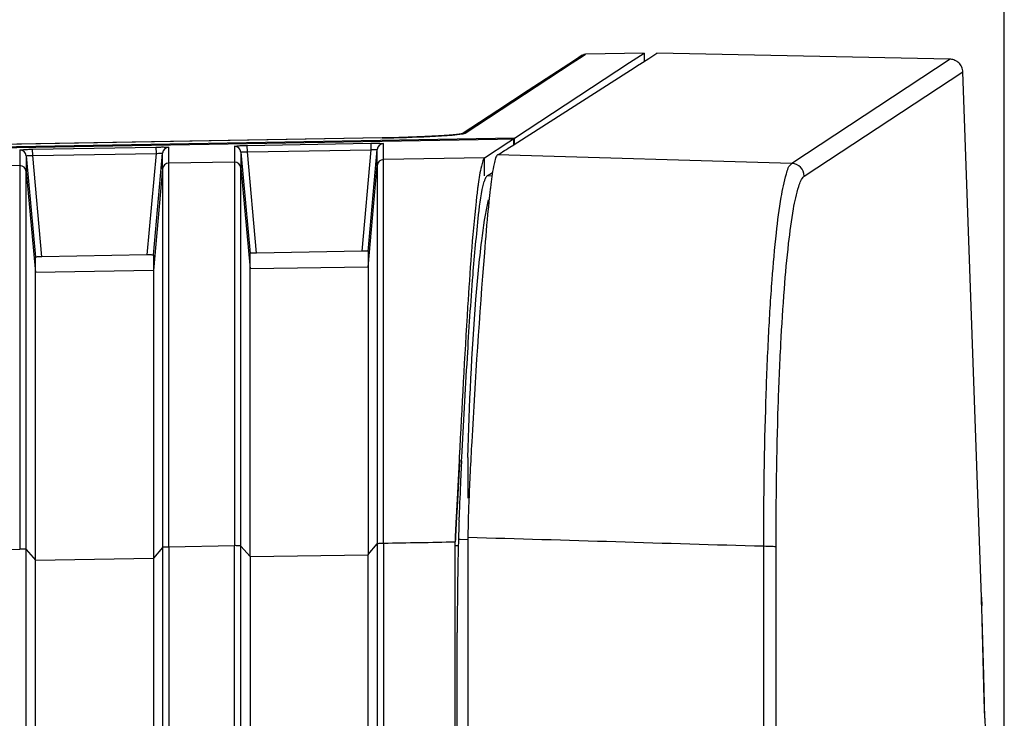
# Model space of a CAD drawing. Units: millimetres. Extents: x 0 to 594, y 0 to 420.
# Drawn here: x 92 to 103, y 259 to 267 of the extents above; entities that cross this region are included whole.
import ezdxf

# ---------------------------------------------------------------- set-up
doc = ezdxf.new("R2010")
doc.units = ezdxf.units.MM
doc.header["$LTSCALE"] = 32.67
doc.layers.get('0').update_dxf_attribs({"linetype": 'CONTINUOUS'})
doc.styles.get("Standard").update_dxf_attribs({"font": 'txt', "width": 0.5})
doc.dimstyles.new('DIMSTYLE_4', dxfattribs={"dimtxt": 3, "dimasz": 3.5, "dimexe": 0.18, "dimexo": 0.0625, "dimgap": 0.09, "dimtad": 1, "dimlfac": 4, "dimdsep": 46, "dimtxsty": 'Standard', "dimblk": '_FILLED', "dimblk1": '_FILLED', "dimblk2": '_FILLED', "dimcen": 0.09, "dimclrt": 5, "dimadec": 0, "dimazin": 0, "dimtp": 0.5, "dimtm": 0.5, "dimtfac": 1, "dimtofl": 0, "dimtmove": 0, "dimatfit": 3, "dimldrblk": '_FILLED', "dimfxl": 1, "dimtolj": 1, "dimarcsym": 0})

# ---------------------------------------------------------------- blocks, each defined once
blk = doc.blocks.new('_FILLED')
at = {"color": 0, "linetype": 'ByBlock'}
blk.add_solid([(0, 0), (-1, 0.2143), (-1, -0.2143)], dxfattribs=at)
blk = doc.blocks.new('*D5')
at = {"color": 2, "linetype": 'Continuous'}
for p, q in [((61.885, 198.545), (61.885, 282.411)), ((103.456, 245.001), (103.456, 282.411)), ((61.885, 280.911), (82.671, 280.911)), ((103.456, 280.911), (82.671, 280.911))]:
    blk.add_line(p, q, dxfattribs=at)
at = {"color": 2, "linetype": 'Continuous', "xscale": 3.5, "yscale": 3.5, "zscale": 3.5, "rotation": 180}
blk.add_blockref('_FILLED', (61.885, 280.911), dxfattribs=at)
at = {"color": 2, "linetype": 'Continuous', "xscale": 3.5, "yscale": 3.5, "zscale": 3.5}
blk.add_blockref('_FILLED', (103.456, 280.911), dxfattribs=at)
at = {"color": 5, "linetype": 'Continuous', "insert": (81.921, 284.661), "char_height": 3, "width": 10.5, "attachment_point": 2, "line_spacing_factor": 0.9}
blk.add_mtext('166,28\\P[6.547]', dxfattribs=at)

msp = doc.modelspace()

# ---------------------------------------------------------------- linework, layer by layer
at = {"color": 7, "linetype": 'Continuous'}
for p, q in [((98.5009, 266.6129), (98.3836, 266.5359)), ((98.4235, 266.5486), (98.5501, 266.6318)), ((98.5393, 266.6382), (98.5009, 266.6129)), ((98.5501, 266.6318), (98.5789, 266.6508)), ((99.2602, 266.6627), (98.5788, 266.6508)), ((99.0927, 266.5526), (99.2602, 266.6628)), ((99.2106, 266.5343), (99.3155, 266.6019)), ((99.2602, 266.6628), (99.2602, 266.5661)), ((99.3155, 266.6019), (99.4102, 266.6631)), ((102.8255, 266.5908), (99.4102, 266.6631)), ((102.8255, 266.5908), (100.9814, 265.3776)), ((97.1768, 265.731), (98.4235, 266.5486)), ((97.7529, 265.6721), (99.0927, 266.5526)), ((99.0603, 266.4376), (99.1032, 266.4652)), ((99.1032, 266.4652), (99.2044, 266.5303)), ((99.2044, 266.5303), (99.21, 266.5339)), ((99.21, 266.5339), (99.2106, 266.5343)), ((97.7922, 265.6274), (99.0603, 266.4376)), ((101.1266, 265.2298), (102.9723, 266.4465)), ((103.1898, 260.3261), (102.9723, 266.4463)), ((97.5598, 265.9956), (97.1441, 265.7235)), ((97.7529, 265.6721), (71.23, 265.2086)), ((96.2107, 265.6752), (73.4591, 265.2778)), ((96.2946, 265.6768), (96.2107, 265.6752)), ((97.0598, 265.7121), (97.0389, 265.7101)), ((97.5525, 265.6596), (97.7388, 265.6629)), ((97.6854, 265.6277), (97.739, 265.6629)), ((97.7529, 265.6037), (97.7529, 265.6721)), ((71.2292, 265.1997), (97.5525, 265.6596)), ((92.1401, 265.5436), (93.5769, 265.5687)), ((93.5769, 265.5687), (93.5782, 265.4938)), ((93.7277, 265.3814), (93.7271, 265.5645)), ((94.491, 265.5779), (94.4904, 265.3941)), ((94.6408, 265.5873), (96.0775, 265.6124)), ((94.6421, 265.5124), (94.6408, 265.5873)), ((96.0775, 265.6124), (96.0788, 265.5375)), ((96.2273, 265.4229), (96.2278, 265.6082)), ((97.4032, 265.4424), (97.6854, 265.6277)), ((97.7182, 265.5804), (97.7244, 265.5843)), ((97.7244, 265.5843), (97.7922, 265.6274)), ((91.9903, 265.5342), (91.9908, 265.3529)), ((92.0663, 265.466), (92.1726, 264.286)), ((92.1414, 265.4687), (92.1401, 265.5436)), ((92.1414, 265.4687), (93.5784, 265.4938)), ((92.2474, 264.2907), (92.1414, 265.4687)), ((93.5784, 265.4938), (93.4721, 264.3121)), ((93.5472, 264.3101), (93.6537, 265.4963)), ((94.567, 265.5097), (94.6732, 264.3297)), ((94.6421, 265.5123), (96.0791, 265.5375)), ((94.7481, 264.3344), (94.6421, 265.5123)), ((96.0791, 265.5375), (95.9728, 264.3558)), ((96.0479, 264.3537), (96.1544, 265.54)), ((97.4032, 265.4424), (96.2273, 265.4229)), ((97.4032, 265.2528), (97.4032, 265.4424)), ((100.9818, 265.3776), (97.5552, 265.4782)), ((91.9908, 265.3529), (91.2277, 265.3404)), ((91.9907, 265.3528), (91.9901, 260.8848)), ((93.7273, 260.9136), (93.7276, 265.3814)), ((94.4904, 265.3941), (93.7277, 265.3814)), ((94.4904, 265.3941), (94.4903, 260.9262)), ((94.5663, 265.3258), (94.6726, 264.1484)), ((94.5666, 260.9201), (94.5666, 265.3258)), ((96.0472, 264.1713), (96.1536, 265.3548)), ((96.1544, 265.3547), (96.1543, 260.9469)), ((96.2275, 260.9552), (96.2275, 265.4229)), ((92.0665, 260.8787), (92.0667, 265.2846)), ((92.067, 265.2846), (92.1732, 264.1072)), ((93.6544, 265.3133), (93.5479, 264.1298)), ((93.6544, 265.3133), (93.6542, 260.9053)), ((97.4031, 265.232), (97.4032, 265.2528)), ((97.4894, 265.2303), (97.4332, 265.232)), ((97.4581, 265.2494), (97.4635, 265.2528)), ((97.4635, 265.2523), (97.4967, 265.2731)), ((93.4721, 264.3121), (92.2474, 264.2907)), ((95.9728, 264.3558), (94.7481, 264.3344)), ((96.0474, 264.1712), (94.6726, 264.1484)), ((96.0474, 264.1713), (96.0477, 260.8204)), ((92.1728, 260.7563), (92.173, 264.1072)), ((93.5478, 264.1298), (92.173, 264.1072)), ((93.5478, 264.1298), (93.5477, 260.7788)), ((94.6727, 260.7977), (94.6727, 264.1484)), ((97.1071, 261.9175), (97.0847, 261.4684)), ((97.1092, 261.9575), (97.1071, 261.9175)), ((97.1146, 261.9178), (97.1089, 261.8176)), ((97.1359, 261.9153), (97.138, 261.9552)), ((97.2102, 261.9507), (97.2102, 261.7949)), ((97.1089, 261.8176), (97.0846, 261.3747)), ((97.2102, 261.7949), (97.2102, 261.6376)), ((97.2102, 261.6376), (97.2102, 261.4789)), ((97.0847, 261.4684), (97.0745, 261.2615)), ((97.0846, 261.3747), (97.0784, 261.2611)), ((97.0745, 261.2615), (97.0631, 261.0309)), ((97.0784, 261.2611), (97.066, 261.0317)), ((97.106, 261.2158), (97.1074, 261.2587)), ((97.0617, 261.0021), (97.0602, 260.9704)), ((97.0602, 208.4378), (97.0602, 260.9703)), ((97.0631, 261.0309), (97.0617, 261.0021)), ((97.0644, 261.0023), (97.0627, 260.9704)), ((97.066, 261.0317), (97.0644, 261.0023)), ((97.0997, 261), (97.1181, 260.9995)), ((97.1181, 260.9995), (97.2103, 260.9968)), ((97.2102, 261.0233), (97.2102, 229.5378)), ((91.2272, 260.8723), (91.9901, 260.8848)), ((92.0665, 208.4378), (92.0665, 260.8787)), ((92.0665, 260.8787), (92.1727, 260.7562)), ((93.6542, 260.9053), (93.5477, 260.7789)), ((93.6542, 260.9053), (93.6542, 208.4376)), ((93.7273, 260.9136), (94.4903, 260.9262)), ((93.7273, 260.9135), (93.7273, 208.4378)), ((94.4903, 208.4378), (94.4903, 260.9262)), ((94.5665, 208.4378), (94.5665, 260.9201)), ((94.5665, 260.9201), (94.6727, 260.7976)), ((96.0477, 260.8205), (96.1542, 260.9469)), ((96.1542, 260.9469), (96.1542, 208.4376)), ((96.2275, 260.9552), (96.2275, 208.4378)), ((97.0978, 260.9232), (97.0602, 260.9245)), ((92.1727, 260.7562), (93.5478, 260.7789)), ((92.1727, 208.4378), (92.1727, 260.7562)), ((93.5478, 260.7789), (93.5478, 208.4378)), ((94.6727, 260.7975), (96.0477, 260.8204)), ((94.6727, 260.7975), (94.6727, 208.4378)), ((96.0477, 208.4378), (96.0477, 260.8204)), ((103.1903, 260.3081), (103.1898, 260.3261)), ((103.1898, 260.3261), (103.1927, 260.2235)), ((103.1942, 260.1676), (103.1903, 260.3081)), ((103.1962, 260.0957), (103.1942, 260.1676)), ((103.1966, 260.0828), (103.1962, 260.0957)), ((103.1974, 260.0548), (103.1966, 260.0828)), ((103.197, 260.0892), (103.1969, 260.0925)), ((103.1972, 260.0806), (103.1969, 260.0923)), ((103.2167, 259.414), (103.197, 260.0892)), ((103.2296, 258.9148), (103.1972, 260.0803)), ((103.2014, 259.9106), (103.1974, 260.0548)), ((97.0852, 258.5848), (97.0853, 259.9132)), ((103.2231, 259.1329), (103.2014, 259.9106)), ((103.2308, 258.9141), (103.2167, 259.414)), ((103.2291, 258.9141), (103.2231, 259.1329)), ((103.2292, 258.9141), (103.2392, 258.5497))]:
    msp.add_line(p, q, dxfattribs=at)
for points in [[(102.9723, 266.4467), (102.9717, 266.4553), (102.9693, 266.4711), (102.9653, 266.4863), (102.9599, 266.5007), (102.9533, 266.5141), (102.9454, 266.5267), (102.9365, 266.5381), (102.9268, 266.5486), (102.9162, 266.5579), (102.905, 266.5661), (102.8933, 266.573), (102.8811, 266.5788), (102.8688, 266.5835), (102.8562, 266.587), (102.8437, 266.5893), (102.8313, 266.5906), (102.8255, 266.5908)], [(98.3836, 266.5359), (98.1872, 266.4072), (97.9556, 266.2551)], [(98.1873, 266.4073), (97.9131, 266.2272), (97.5598, 265.9956)], [(96.2107, 265.675), (73.4384, 265.2774)], [(96.963, 265.704), (96.9331, 265.702), (96.9009, 265.6999), (96.8665, 265.6978), (96.8299, 265.6958), (96.791, 265.6938), (96.7499, 265.6918), (96.7067, 265.6898), (96.6614, 265.6879), (96.6141, 265.6861), (96.5649, 265.6843), (96.5139, 265.6826), (96.4612, 265.681), (96.407, 265.6794), (96.3514, 265.678), (96.2946, 265.6768)], [(97.0389, 265.7101), (97.0159, 265.7081), (96.9906, 265.7061), (96.963, 265.704)], [(97.0949, 265.7159), (97.0784, 265.714), (97.0598, 265.7121)], [(97.1441, 265.7235), (97.1393, 265.7225), (97.1315, 265.721), (97.1215, 265.7194), (97.1092, 265.7177), (97.0949, 265.7159)]]:
    msp.add_lwpolyline(points, dxfattribs=at)
for centre, radius, start, end in [((97.0853, 266.0558), 0.3387, 280.02814, 281.7869), ((112.3153, 265.632), 14.5765, 179.87855, 180.14653), ((93.7283, 265.4896), 0.0749, 90.9573, 174.85196), ((94.4924, 265.5029), 0.0749, 5.16553, 91.03955), ((96.229, 265.5333), 0.0749, 90.95611, 174.84825), ((58.1431, 328.0531), 73.9529, 302.204432, 302.353362), ((91.9917, 265.4593), 0.0749, 5.16543, 91.04974), ((117.3061, 265.4707), 25.2398, 180.01076, 180.4225), ((70.445, 265.3174), 23.2094, 359.98986, 0.44165), ((117.8034, 265.3297), 23.2371, 179.55623, 180.00968), ((70.8413, 265.5476), 25.3131, 359.56357, 359.98289), ((91.9923, 265.2779), 0.075, 5.16332, 91.00032), ((93.729, 265.3066), 0.0749, 91.042, 174.83057), ((94.4916, 265.3191), 0.075, 5.16233, 90.9997), ((96.2289, 265.348), 0.0749, 91.10786, 174.83733), ((100.9764, 265.2272), 0.1503, 1.10377, 87.94289), ((97.7202, 265.0737), 0.3341, 160.84307, 163.52266), ((105.025, 264.2019), 7.6057, 172.95224, 173.39653), ((108.5393, 263.7993), 11.143, 173.41776, 174.1533), ((113.523, 263.282), 16.1535, 174.12883, 174.43433), ((153.3693, 259.0105), 56.2025, 176.81264, 177.17518), ((129.2863, 260.2019), 32.1961, 176.9495, 177.33485), ((133.9897, 259.9749), 36.7989, 177.18792, 177.44409), ((131.3484, 260.1089), 34.2603, 177.3398, 178.07666), ((124.9495, 260.3768), 27.7497, 177.44068, 177.76313), ((118.4957, 260.6292), 21.291, 177.764, 178.16699), ((109.3583, 260.9144), 12.1491, 178.13278, 178.82111), ((133.5237, 260.0339), 36.4369, 178.14125, 178.27674), ((134.2862, 260.0113), 37.1997, 178.27717, 178.47684), ((104.3143, 261.0186), 7.1041, 178.82448, 179.9619), ((137.3491, 259.93), 40.2636, 178.47719, 178.73493), ((138.1257, 259.9133), 41.0405, 178.73557, 180.00012), ((103.1219, 260.0902), 0.075, 1.7535, 7.04748)]:
    msp.add_arc(centre, radius, start, end, dxfattribs=at)
for points in [[(98.5393, 266.6382), (98.5458, 266.6426), (98.5531, 266.6459), (98.5607, 266.6481)], [(97.1545, 265.7243), (97.1621, 265.7259), (97.17, 265.7273), (97.1768, 265.731)], [(96.2275, 260.9552), (96.5051, 260.96), (96.7827, 260.9639), (97.0602, 260.9703)], [(97.2102, 261.0233), (98.3583, 260.9931), (99.5061, 260.9521), (100.6542, 260.9218)]]:
    msp.add_open_spline(points, degree=3, dxfattribs=at)
for points, knots in [([(98.5607, 266.6481), (98.5637, 266.6489), (98.5698, 266.6502), (98.576, 266.6508), (98.579, 266.6509)], [0, 0, 0, 0, 0.501591, 1, 1, 1, 1]), ([(96.2107, 265.675), (96.2827, 265.6763), (96.5356, 265.6821), (96.7885, 265.6912), (96.969, 265.7042)], [0, 0, 0, 0, 0.2846329, 1, 1, 1, 1]), ([(96.969, 265.7042), (96.9881, 265.7056), (97.0466, 265.7103), (97.1052, 265.7153), (97.1443, 265.7223)], [0, 0, 0, 0, 0.3244092, 1, 1, 1, 1]), ([(97.1588, 265.7286), (97.1617, 265.7294), (97.1677, 265.7306), (97.1738, 265.7311), (97.1768, 265.7311)], [0, 0, 0, 0, 0.5014602, 1, 1, 1, 1]), ([(93.5769, 265.5687), (93.596, 265.569), (93.6306, 265.5687), (93.6795, 265.5705), (93.7052, 265.5649), (93.726, 265.5683), (93.7271, 265.5645)], [0, 0, 0, 0, 0.3808986, 0.7048614, 0.9219219, 1, 1, 1, 1]), ([(94.491, 265.5779), (94.4922, 265.5816), (94.5126, 265.5791), (94.5384, 265.5854), (94.5871, 265.5854), (94.6217, 265.5869), (94.6407, 265.5873)], [0, 0, 0, 0, 0.0783115, 0.2953709, 0.6192358, 1, 1, 1, 1]), ([(96.0775, 265.6124), (96.0966, 265.6127), (96.1313, 265.6124), (96.1802, 265.6141), (96.2059, 265.6086), (96.2266, 265.612), (96.2278, 265.6082)], [0, 0, 0, 0, 0.3808976, 0.704831, 0.921824, 1, 1, 1, 1]), ([(91.9903, 265.5342), (91.9914, 265.5379), (92.0119, 265.5354), (92.0377, 265.5417), (92.0864, 265.5417), (92.121, 265.5432), (92.1401, 265.5436)], [0, 0, 0, 0, 0.0782156, 0.2952541, 0.6191617, 1, 1, 1, 1]), ([(92.0663, 265.466), (92.0662, 265.468), (92.0775, 265.4684), (92.0976, 265.4711), (92.1237, 265.4696), (92.1414, 265.4687)], [0, 0, 0, 0, 0.0804771, 0.2966849, 1, 1, 1, 1]), ([(93.5784, 265.4938), (93.5961, 265.4959), (93.6223, 265.4992), (93.6422, 265.498), (93.6538, 265.4983), (93.6537, 265.4963)], [0, 0, 0, 0, 0.7035512, 0.9205771, 1, 1, 1, 1]), ([(94.567, 265.5097), (94.5669, 265.5117), (94.5782, 265.5121), (94.5983, 265.5148), (94.6244, 265.5133), (94.6421, 265.5123)], [0, 0, 0, 0, 0.0805681, 0.2968022, 1, 1, 1, 1]), ([(96.0791, 265.5375), (96.0968, 265.5396), (96.123, 265.5429), (96.1429, 265.5417), (96.1545, 265.542), (96.1544, 265.54)], [0, 0, 0, 0, 0.7036721, 0.9206723, 1, 1, 1, 1]), ([(97.4032, 265.4429), (97.3943, 265.4335), (97.3806, 265.4004), (97.3527, 265.2992), (97.3392, 265.2064), (97.3293, 265.1359)], [0, 0, 0, 0, 0.1216615, 0.3275724, 1, 1, 1, 1]), ([(97.5552, 265.4782), (97.543, 265.4705), (97.5279, 265.4311), (97.4996, 265.3197), (97.4865, 265.2143), (97.4767, 265.1351)], [0, 0, 0, 0, 0.1213903, 0.3251924, 1, 1, 1, 1]), ([(100.6542, 260.9218), (100.6547, 261.4849), (100.6655, 262.2993), (100.7073, 263.3325), (100.7464, 263.9862), (100.7941, 264.5243), (100.8442, 264.9426), (100.9022, 265.2036), (100.9438, 265.352), (100.9818, 265.3776)], [0, 0, 0, 0, 0.3765258, 0.5444196, 0.6917086, 0.8138278, 0.9072013, 0.9693873, 1, 1, 1, 1]), ([(97.4332, 265.232), (97.4229, 265.2242), (97.4134, 265.2064), (97.4066, 265.189), (97.4046, 265.1833)], [0, 0, 0, 0, 0.6815765, 1, 1, 1, 1]), ([(97.4332, 265.232), (97.4371, 265.235), (97.4453, 265.2409), (97.4538, 265.2466), (97.4581, 265.2494)], [0, 0, 0, 0, 0.4889985, 1, 1, 1, 1]), ([(100.7986, 260.9071), (100.799, 261.4533), (100.8089, 262.2433), (100.8504, 263.2458), (100.8896, 263.8793), (100.9367, 264.4028), (100.9892, 264.805), (101.0429, 265.0657), (101.0927, 265.2), (101.1266, 265.2298)], [0, 0, 0, 0, 0.3763467, 0.5441227, 0.6913172, 0.8133349, 0.9068833, 0.9688987, 1, 1, 1, 1]), ([(97.138, 261.9552), (97.1586, 262.3413), (97.1985, 263.049), (97.2576, 263.9922), (97.3223, 264.6761), (97.3625, 265.0427), (97.3998, 265.1684)], [0, 0, 0, 0, 0.359568, 0.6594622, 0.8780568, 1, 1, 1, 1]), ([(97.3293, 265.1359), (97.3272, 265.1206), (97.3182, 265.0536), (97.3103, 264.9864), (97.3046, 264.9345)], [0, 0, 0, 0, 0.2281351, 1, 1, 1, 1]), ([(97.3046, 264.9345), (97.2597, 264.5266), (97.1929, 263.5338), (97.1388, 262.5409), (97.1092, 261.9575)], [0, 0, 0, 0, 0.4125751, 1, 1, 1, 1]), ([(97.2102, 261.9507), (97.2273, 262.5652), (97.2627, 263.4092), (97.3577, 264.4099), (97.4135, 264.7971), (97.4484, 264.9545)], [0, 0, 0, 0, 0.6115176, 0.8396184, 1, 1, 1, 1]), ([(97.4457, 264.8487), (97.4291, 264.6786), (97.3526, 263.775), (97.2945, 262.8701), (97.2538, 262.1354)], [0, 0, 0, 0, 0.1884903, 1, 1, 1, 1]), ([(92.1732, 264.1072), (92.1731, 264.123), (92.1725, 264.1826), (92.1726, 264.2422), (92.1726, 264.286)], [0, 0, 0, 0, 0.2641816, 1, 1, 1, 1]), ([(92.2474, 264.2907), (92.2379, 264.2906), (92.2208, 264.2898), (92.1959, 264.2899), (92.1841, 264.2865), (92.1726, 264.288), (92.1726, 264.286)], [0, 0, 0, 0, 0.3806732, 0.7048827, 0.9215484, 1, 1, 1, 1]), ([(93.5472, 264.3101), (93.5472, 264.312), (93.5356, 264.3101), (93.5239, 264.3131), (93.4988, 264.3121), (93.4817, 264.3123), (93.4721, 264.3121)], [0, 0, 0, 0, 0.0780381, 0.2948574, 0.6193259, 1, 1, 1, 1]), ([(93.5472, 264.3101), (93.5474, 264.2959), (93.5481, 264.2358), (93.5479, 264.1757), (93.5479, 264.1298)], [0, 0, 0, 0, 0.2358538, 1, 1, 1, 1]), ([(94.6726, 264.1484), (94.6726, 264.1946), (94.6724, 264.255), (94.6731, 264.3155), (94.6732, 264.3297)], [0, 0, 0, 0, 0.7641743, 1, 1, 1, 1]), ([(94.7481, 264.3344), (94.7386, 264.3343), (94.7215, 264.3335), (94.6966, 264.3336), (94.6847, 264.3302), (94.6733, 264.3317), (94.6732, 264.3297)], [0, 0, 0, 0, 0.3805927, 0.7047591, 0.9214494, 1, 1, 1, 1]), ([(96.0479, 264.3537), (96.0479, 264.3557), (96.0362, 264.3538), (96.0246, 264.3568), (95.9995, 264.3558), (95.9823, 264.356), (95.9728, 264.3558)], [0, 0, 0, 0, 0.0779375, 0.294732, 0.6192444, 1, 1, 1, 1]), ([(96.0479, 264.3537), (96.0479, 264.309), (96.048, 264.2482), (96.0473, 264.1874), (96.0472, 264.1713)], [0, 0, 0, 0, 0.735367, 1, 1, 1, 1]), ([(92.0665, 260.8787), (92.0608, 260.8848), (92.0307, 260.8814), (92.0074, 260.885), (91.9901, 260.8848)], [0, 0, 0, 0, 0.3272598, 1, 1, 1, 1]), ([(93.6542, 260.9053), (93.6592, 260.9116), (93.6888, 260.9095), (93.7108, 260.9133), (93.7273, 260.9135)], [0, 0, 0, 0, 0.3271778, 1, 1, 1, 1]), ([(94.5666, 260.9201), (94.5608, 260.9262), (94.5308, 260.9228), (94.5075, 260.9264), (94.4903, 260.9262)], [0, 0, 0, 0, 0.3272932, 1, 1, 1, 1]), ([(96.1543, 260.9469), (96.1592, 260.9532), (96.1889, 260.9511), (96.2109, 260.955), (96.2275, 260.9552)], [0, 0, 0, 0, 0.3272951, 1, 1, 1, 1]), ([(100.6552, 260.9218), (100.6877, 260.9217), (100.7312, 260.9145), (100.7884, 260.9195), (100.7986, 260.9076)], [0, 0, 0, 0, 0.6742946, 1, 1, 1, 1]), ([(100.6561, 229.5378), (100.6573, 232.1573), (100.6609, 242.6187), (100.6595, 253.08), (100.6557, 260.9218)], [0, 0, 0, 0, 0.2504051, 1, 1, 1, 1]), ([(100.7992, 229.5378), (100.8007, 232.1561), (100.8054, 242.6126), (100.8037, 253.069), (100.7986, 260.9071)], [0, 0, 0, 0, 0.2504056, 1, 1, 1, 1])]:
    msp.add_open_spline(points, degree=3, knots=knots, dxfattribs=at)

# ---------------------------------------------------------------- dimensions: what is measured, and where the dimension line sits
at = {"color": 2, "linetype": 'Continuous'}
dim = msp.add_linear_dim(base=(61.8852, 280.9112), p1=(103.4559, 245.001), p2=(61.8852, 198.5447), angle=180, dimstyle='DIMSTYLE_4', dxfattribs=at)
dim.commit()
dim.dimension.update_dxf_attribs({"geometry": '*D5', "text_midpoint": (80.0456, 280.9112), "dimtype": 160})

doc.saveas('drawing.dxf')
